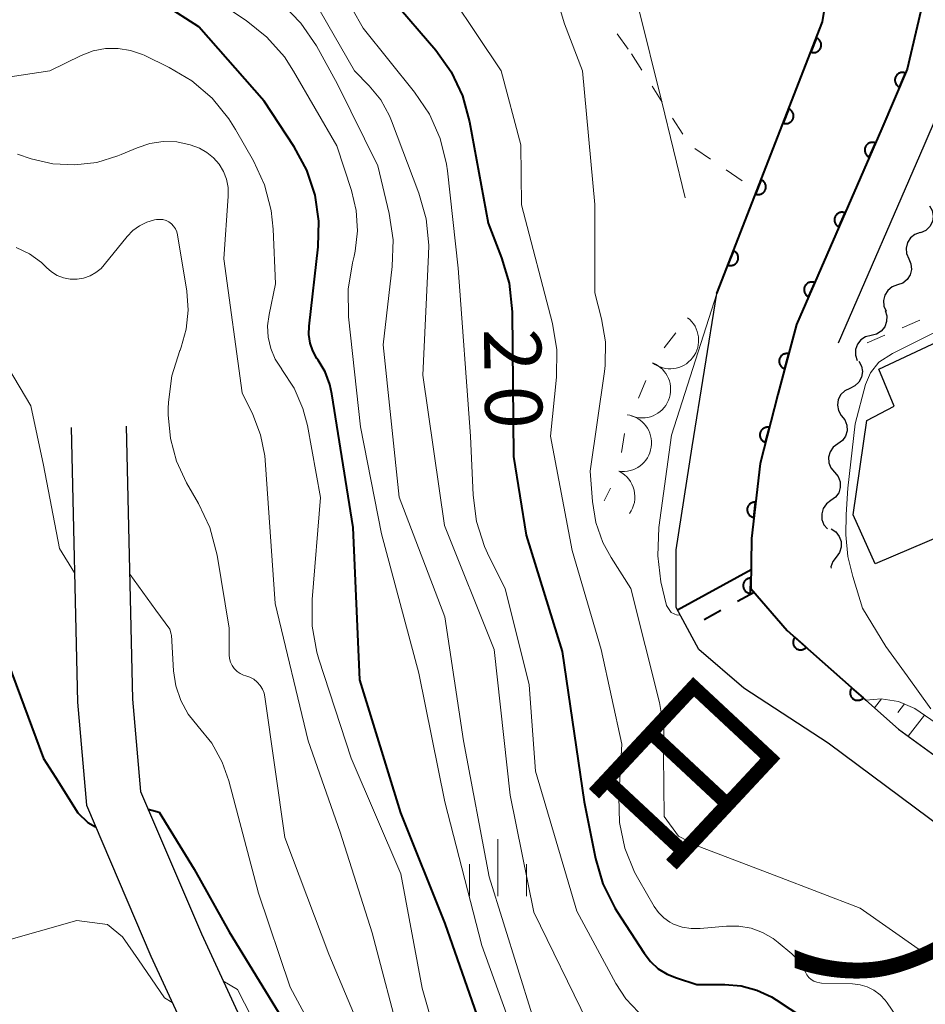
# Model space of a CAD drawing. Units: metres. Extents: x -76000 to -74000, y 30000 to 31503.
# Drawn here: x -75035 to -74975, y 31240 to 31304 of the extents above; entities that cross this region are included whole.
import ezdxf

# ---------------------------------------------------------------- set-up
doc = ezdxf.new("R2010")
doc.units = ezdxf.units.M
for name, color, linetype, lineweight in [('210100_道路縁(街区線)', 7, 'Continuous', 30), ('300100_普通建物', 7, 'Continuous', 30), ('510100_河川', 7, 'Continuous', 30), ('510200_細流', 7, 'Continuous', 30), ('522711_せき(上)', 7, 'Continuous', 40), ('522712_せき(下)', 7, 'Continuous', 40), ('610111_人工斜面(上)', 7, 'Continuous', 30), ('610199_人工斜面(ヒゲ)', 7, 'Continuous', 30), ('611100_コンクリート被覆(直落)', 7, 'Continuous', 30), ('630100_植生界', 7, 'Continuous', 30), ('633400_荒地', 7, 'Continuous', 13), ('710100_等高線(計曲線)', 7, 'Continuous', 40), ('710200_等高線(主曲線)', 7, 'Continuous', 13), ('710300_等高線(補助曲線)', 7, 'Continuous', 13), ('721200_露岩', 7, 'Continuous', 13), ('815100_(注記)山・島', 7, 'Continuous', 53)]:
    doc.layers.add(name, color=color, linetype=linetype, lineweight=lineweight)
doc.styles.add('Style-Kanji', font='MS Gothic.ttf')
doc.styles.add('Style-WORKING', font='MS Gothic.ttf')

msp = doc.modelspace()

# ---------------------------------------------------------------- linework, layer by layer
at = {"layer": '210100_道路縁(街区線)', "linetype": 'Continuous', "lineweight": 30, "flags": 128}
for points in [[(-74983.76, 31284.34), (-74978.17, 31297.21), (-74976.5, 31301.1), (-74975.61, 31304.93), (-74975.41, 31313.57), (-74975.78, 31318.66), (-74978.16, 31326.81), (-74984.91, 31340.82)], [(-74981.01, 31283.14), (-74975.39, 31296.08), (-74973.64, 31300.16), (-74972.69, 31304.25)], [(-75031.38, 31277.57), (-75030.95, 31259.54), (-75030.38, 31252.78), (-75026.14, 31242.85), (-75018.61, 31226.58), (-75008.34, 31205.19), (-75002.53, 31195.28), (-74997.63, 31190.4), (-74991.99, 31186.29), (-74990.88, 31185.57), (-74990.08, 31184.65)], [(-75027.76, 31277.65), (-75027.34, 31259.74), (-75026.82, 31253.67), (-75022.83, 31244.33), (-75015.33, 31228.12), (-75005.14, 31206.89), (-74999.64, 31197.51), (-74995.27, 31193.16), (-74990.27, 31189.51), (-74985.94, 31188.11), (-74984.46, 31187.75), (-74981.88, 31188.77)]]:
    msp.add_lwpolyline(points, dxfattribs=at)
at = {"layer": '300100_普通建物', "linetype": 'Continuous', "lineweight": 30, "flags": 128}
msp.add_lwpolyline([(-74958.1, 31277.36), (-74978.59, 31268.62), (-74980.04, 31271.83), (-74979.15, 31278.03), (-74977.36, 31278.98), (-74978.37, 31281.4), (-74963.28, 31288.48), (-74960.75, 31283.03)], close=True, dxfattribs=at)
at = {"layer": '510100_河川', "linetype": 'Continuous', "lineweight": 30, "flags": 128}
for points in [[(-74983.76, 31284.34), (-74978.17, 31297.21), (-74976.5, 31301.1), (-74975.61, 31304.93), (-74975.41, 31313.57), (-74975.78, 31318.66), (-74978.16, 31326.81), (-74984.91, 31340.82)], [(-74988.99, 31286.38), (-74982.05, 31304.21), (-74980.97, 31310.88), (-74981.77, 31317.67), (-74984.95, 31325.83), (-74990.82, 31337.86)], [(-74935.55, 31219.14), (-74941.09, 31220.92), (-74946.12, 31223.09), (-74950.83, 31226.28), (-74955.22, 31230.76), (-74958.63, 31235.4), (-74961.98, 31239.37), (-74966.87, 31244.37), (-74970.16, 31247.73), (-74974.07, 31251.18), (-74981.68, 31256.85), (-74987.22, 31260.46), (-74990.17, 31263), (-74991.66, 31265.75), (-74991.67, 31269.54), (-74990.61, 31276.3), (-74988.99, 31286.38)], [(-74983.76, 31284.34), (-74984.99, 31279.75), (-74986.15, 31275.21), (-74986.72, 31270.29), (-74986.77, 31267.01), (-74984.37, 31264.25), (-74979.21, 31259.68)], [(-74979.21, 31259.68), (-74977.06, 31257.76), (-74971.53, 31253.74), (-74967.11, 31250.38), (-74964.17, 31247.23), (-74960.18, 31242.92), (-74957.11, 31240.01)]]:
    msp.add_lwpolyline(points, dxfattribs=at)
at = {"layer": '510200_細流', "linetype": 'Continuous', "lineweight": 30, "flags": 128}
for points in [[(-74975.024, 31292.138), (-74974.849, 31291.816), (-74974.788, 31291.454), (-74974.846, 31291.09), (-74975.018, 31290.766), (-74975.283, 31290.513), (-74975.617, 31290.36)], [(-74975.654, 31290.374), (-74975.999, 31290.249), (-74976.285, 31290.02), (-74976.484, 31289.711), (-74976.572, 31289.354), (-74976.542, 31288.988), (-74976.396, 31288.652)], [(-74976.396, 31288.652), (-74976.249, 31288.315), (-74976.219, 31287.95), (-74976.308, 31287.593), (-74976.506, 31287.284), (-74976.792, 31287.054), (-74977.138, 31286.93)], [(-74977.138, 31286.93), (-74977.483, 31286.805), (-74977.769, 31286.576), (-74977.968, 31286.267), (-74978.056, 31285.91), (-74978.027, 31285.545), (-74977.88, 31285.208)], [(-74977.954, 31285.245), (-74977.843, 31284.895), (-74977.85, 31284.528), (-74977.975, 31284.182), (-74978.204, 31283.895), (-74978.512, 31283.696), (-74978.869, 31283.608)], [(-74978.869, 31283.608), (-74979.225, 31283.519), (-74979.533, 31283.32), (-74979.762, 31283.034), (-74979.887, 31282.688), (-74979.895, 31282.321), (-74979.783, 31281.971)], [(-74979.682, 31281.927), (-74979.504, 31281.606), (-74979.44, 31281.245), (-74979.494, 31280.881), (-74979.662, 31280.555), (-74979.926, 31280.299), (-74980.258, 31280.142)], [(-74980.258, 31280.142), (-74980.59, 31279.986), (-74980.853, 31279.73), (-74981.021, 31279.404), (-74981.076, 31279.04), (-74981.012, 31278.679), (-74980.834, 31278.358)], [(-74980.825, 31278.356), (-74980.589, 31278.075), (-74980.457, 31277.733), (-74980.441, 31277.365), (-74980.544, 31277.013), (-74980.754, 31276.712), (-74981.05, 31276.495)], [(-74981.05, 31276.495), (-74981.347, 31276.278), (-74981.556, 31275.977), (-74981.659, 31275.625), (-74981.643, 31275.257), (-74981.511, 31274.915), (-74981.275, 31274.633)], [(-74981.275, 31274.633), (-74981.039, 31274.352), (-74980.908, 31274.01), (-74980.892, 31273.642), (-74980.995, 31273.29), (-74981.204, 31272.989), (-74981.5, 31272.772)], [(-74981.5, 31272.772), (-74981.797, 31272.555), (-74982.006, 31272.254), (-74982.109, 31271.902), (-74982.093, 31271.534), (-74981.961, 31271.192), (-74981.725, 31270.91)], [(-74981.492, 31270.917), (-74981.184, 31270.716), (-74980.959, 31270.427), (-74980.837, 31270.08), (-74980.833, 31269.713), (-74980.946, 31269.364), (-74981.166, 31269.07)], [(-74981.166, 31269.07), (-74981.387, 31268.777), (-74981.5, 31268.428), (-74981.499, 31268.331)]]:
    msp.add_lwpolyline(points, dxfattribs=at)
at = {"layer": '522711_せき(上)', "linetype": 'Continuous', "lineweight": 40}
for p, q in [((-74986.54, 31266.75), (-74987.637, 31266.15)), ((-74988.733, 31265.55), (-74989.83, 31264.951))]:
    msp.add_line(p, q, dxfattribs=at)
at = {"layer": '522712_せき(下)', "linetype": 'Continuous', "lineweight": 40, "flags": 128}
msp.add_lwpolyline([(-74986.75, 31268.22), (-74991.57, 31265.58)], dxfattribs=at)
at = {"layer": '610111_人工斜面(上)', "linetype": 'Continuous', "lineweight": 13, "flags": 128}
msp.add_lwpolyline([(-74979.21, 31259.68), (-74978.21, 31259.75), (-74977.07, 31259.59), (-74975.99, 31259.12), (-74974.25, 31257.91), (-74970.17, 31254.45), (-74966.05, 31251.5), (-74962.35, 31247.37), (-74958.11, 31242.69), (-74957.66, 31241.9), (-74957.33, 31241.01), (-74957.11, 31240.01)], dxfattribs=at)
at = {"layer": '610199_人工斜面(ヒゲ)', "linetype": 'Continuous', "lineweight": 13, "flags": 128}
for points in [[(-74978.19, 31259.75), (-74978.64, 31259.17)], [(-74976.68, 31259.42), (-74977.12, 31258.86)], [(-74975.36, 31258.68), (-74976.43, 31257.3)]]:
    msp.add_lwpolyline(points, dxfattribs=at)
at = {"layer": '611100_コンクリート被覆(直落)', "linetype": 'Continuous', "lineweight": 40, "flags": 128}
for points in [[(-74984.91, 31340.82), (-74978.16, 31326.81), (-74975.78, 31318.66), (-74975.41, 31313.57), (-74975.51, 31309.03), (-74975.61, 31304.93), (-74976.5, 31301.1), (-74978.17, 31297.21), (-74983.76, 31284.34)], [(-74988.99, 31286.38), (-74982.05, 31304.21), (-74981.24, 31309.18), (-74980.97, 31310.88), (-74981.77, 31317.67), (-74984.95, 31325.83), (-74990.82, 31337.86)], [(-74983.76, 31284.34), (-74984.99, 31279.75), (-74986.15, 31275.21), (-74986.72, 31270.29), (-74986.77, 31267.01), (-74984.37, 31264.25), (-74979.21, 31259.68)]]:
    msp.add_lwpolyline(points, dxfattribs=at)
for points in [[(-74982.461, 31303.154), (-74982.824, 31302.222), (-74982.782, 31302.208), (-74982.74, 31302.198), (-74982.697, 31302.191), (-74982.653, 31302.188), (-74982.61, 31302.19), (-74982.566, 31302.194), (-74982.524, 31302.202), (-74982.482, 31302.215), (-74982.441, 31302.23), (-74982.402, 31302.25), (-74982.364, 31302.272), (-74982.33, 31302.298), (-74982.297, 31302.327), (-74982.266, 31302.358), (-74982.239, 31302.393), (-74982.215, 31302.429), (-74982.194, 31302.467), (-74982.176, 31302.507), (-74982.162, 31302.549), (-74982.152, 31302.591), (-74982.145, 31302.633), (-74982.142, 31302.677), (-74982.144, 31302.721), (-74982.148, 31302.764), (-74982.156, 31302.807), (-74982.169, 31302.848), (-74982.184, 31302.89), (-74982.204, 31302.929), (-74982.226, 31302.966), (-74982.252, 31303.001), (-74982.281, 31303.034), (-74982.313, 31303.064), (-74982.347, 31303.092), (-74982.383, 31303.115), (-74982.421, 31303.136)], [(-74977.005, 31299.923), (-74976.611, 31300.842), (-74976.652, 31300.858), (-74976.694, 31300.869), (-74976.736, 31300.878), (-74976.78, 31300.882), (-74976.823, 31300.882), (-74976.867, 31300.879), (-74976.91, 31300.873), (-74976.952, 31300.861), (-74976.994, 31300.848), (-74977.033, 31300.829), (-74977.071, 31300.808), (-74977.107, 31300.783), (-74977.141, 31300.755), (-74977.172, 31300.725), (-74977.201, 31300.692), (-74977.226, 31300.657), (-74977.248, 31300.62), (-74977.267, 31300.58), (-74977.283, 31300.539), (-74977.294, 31300.497), (-74977.303, 31300.455), (-74977.307, 31300.411), (-74977.307, 31300.368), (-74977.304, 31300.324), (-74977.298, 31300.281), (-74977.286, 31300.239), (-74977.273, 31300.197), (-74977.254, 31300.157), (-74977.233, 31300.119), (-74977.208, 31300.084), (-74977.18, 31300.05), (-74977.15, 31300.018), (-74977.117, 31299.99), (-74977.082, 31299.965), (-74977.045, 31299.943)], [(-74984.275, 31298.495), (-74984.637, 31297.563), (-74984.596, 31297.549), (-74984.553, 31297.539), (-74984.511, 31297.532), (-74984.467, 31297.529), (-74984.424, 31297.53), (-74984.38, 31297.535), (-74984.337, 31297.543), (-74984.296, 31297.555), (-74984.254, 31297.57), (-74984.215, 31297.591), (-74984.178, 31297.613), (-74984.143, 31297.639), (-74984.11, 31297.668), (-74984.08, 31297.699), (-74984.053, 31297.733), (-74984.029, 31297.769), (-74984.008, 31297.807), (-74983.99, 31297.847), (-74983.976, 31297.889), (-74983.966, 31297.931), (-74983.959, 31297.974), (-74983.956, 31298.018), (-74983.957, 31298.061), (-74983.962, 31298.105), (-74983.97, 31298.147), (-74983.983, 31298.189), (-74983.998, 31298.23), (-74984.018, 31298.269), (-74984.04, 31298.307), (-74984.066, 31298.342), (-74984.095, 31298.374), (-74984.126, 31298.405), (-74984.161, 31298.432), (-74984.196, 31298.456), (-74984.234, 31298.477)], [(-74978.986, 31295.332), (-74978.587, 31296.249), (-74978.628, 31296.265), (-74978.67, 31296.277), (-74978.712, 31296.285), (-74978.756, 31296.29), (-74978.799, 31296.29), (-74978.843, 31296.288), (-74978.886, 31296.281), (-74978.928, 31296.27), (-74978.97, 31296.257), (-74979.01, 31296.238), (-74979.048, 31296.217), (-74979.084, 31296.193), (-74979.118, 31296.165), (-74979.149, 31296.135), (-74979.178, 31296.102), (-74979.203, 31296.067), (-74979.226, 31296.03), (-74979.245, 31295.99), (-74979.261, 31295.949), (-74979.272, 31295.907), (-74979.281, 31295.865), (-74979.286, 31295.821), (-74979.286, 31295.778), (-74979.283, 31295.734), (-74979.277, 31295.691), (-74979.266, 31295.649), (-74979.252, 31295.607), (-74979.233, 31295.567), (-74979.213, 31295.529), (-74979.188, 31295.493), (-74979.16, 31295.459), (-74979.13, 31295.428), (-74979.097, 31295.399), (-74979.062, 31295.374), (-74979.025, 31295.352)], [(-74986.088, 31293.835), (-74986.451, 31292.903), (-74986.409, 31292.889), (-74986.367, 31292.879), (-74986.325, 31292.872), (-74986.281, 31292.869), (-74986.237, 31292.871), (-74986.194, 31292.875), (-74986.151, 31292.883), (-74986.109, 31292.896), (-74986.068, 31292.911), (-74986.029, 31292.931), (-74985.992, 31292.953), (-74985.957, 31292.979), (-74985.924, 31293.008), (-74985.894, 31293.039), (-74985.866, 31293.074), (-74985.843, 31293.11), (-74985.821, 31293.148), (-74985.804, 31293.188), (-74985.79, 31293.23), (-74985.78, 31293.272), (-74985.773, 31293.314), (-74985.77, 31293.358), (-74985.771, 31293.402), (-74985.775, 31293.445), (-74985.783, 31293.488), (-74985.796, 31293.529), (-74985.811, 31293.571), (-74985.832, 31293.61), (-74985.853, 31293.647), (-74985.88, 31293.682), (-74985.909, 31293.715), (-74985.94, 31293.745), (-74985.974, 31293.773), (-74986.01, 31293.796), (-74986.048, 31293.817)], [(-74980.978, 31290.746), (-74980.579, 31291.663), (-74980.62, 31291.679), (-74980.662, 31291.691), (-74980.704, 31291.699), (-74980.748, 31291.704), (-74980.791, 31291.704), (-74980.835, 31291.702), (-74980.878, 31291.695), (-74980.92, 31291.684), (-74980.962, 31291.671), (-74981.002, 31291.652), (-74981.04, 31291.631), (-74981.076, 31291.607), (-74981.11, 31291.579), (-74981.141, 31291.549), (-74981.17, 31291.516), (-74981.195, 31291.481), (-74981.218, 31291.444), (-74981.237, 31291.404), (-74981.253, 31291.363), (-74981.264, 31291.321), (-74981.273, 31291.279), (-74981.278, 31291.235), (-74981.278, 31291.192), (-74981.275, 31291.148), (-74981.269, 31291.105), (-74981.257, 31291.063), (-74981.244, 31291.021), (-74981.225, 31290.981), (-74981.205, 31290.943), (-74981.18, 31290.907), (-74981.152, 31290.873), (-74981.122, 31290.842), (-74981.089, 31290.813), (-74981.054, 31290.788), (-74981.017, 31290.766)], [(-74987.902, 31289.176), (-74988.265, 31288.244), (-74988.223, 31288.23), (-74988.181, 31288.22), (-74988.138, 31288.213), (-74988.094, 31288.21), (-74988.051, 31288.211), (-74988.007, 31288.216), (-74987.964, 31288.224), (-74987.923, 31288.236), (-74987.882, 31288.251), (-74987.843, 31288.272), (-74987.805, 31288.294), (-74987.77, 31288.32), (-74987.738, 31288.349), (-74987.707, 31288.38), (-74987.68, 31288.414), (-74987.656, 31288.45), (-74987.635, 31288.488), (-74987.617, 31288.528), (-74987.603, 31288.57), (-74987.593, 31288.612), (-74987.586, 31288.655), (-74987.583, 31288.699), (-74987.585, 31288.742), (-74987.589, 31288.786), (-74987.597, 31288.828), (-74987.61, 31288.87), (-74987.625, 31288.911), (-74987.645, 31288.95), (-74987.667, 31288.988), (-74987.693, 31289.023), (-74987.722, 31289.055), (-74987.753, 31289.086), (-74987.788, 31289.113), (-74987.824, 31289.137), (-74987.862, 31289.158)], [(-74982.969, 31286.16), (-74982.571, 31287.077), (-74982.612, 31287.093), (-74982.654, 31287.105), (-74982.696, 31287.113), (-74982.74, 31287.118), (-74982.783, 31287.118), (-74982.827, 31287.115), (-74982.87, 31287.109), (-74982.912, 31287.098), (-74982.954, 31287.084), (-74982.994, 31287.066), (-74983.032, 31287.045), (-74983.068, 31287.021), (-74983.102, 31286.993), (-74983.133, 31286.963), (-74983.162, 31286.929), (-74983.187, 31286.895), (-74983.209, 31286.857), (-74983.229, 31286.818), (-74983.245, 31286.777), (-74983.256, 31286.735), (-74983.265, 31286.693), (-74983.269, 31286.649), (-74983.27, 31286.606), (-74983.267, 31286.562), (-74983.261, 31286.519), (-74983.249, 31286.477), (-74983.236, 31286.435), (-74983.217, 31286.395), (-74983.197, 31286.357), (-74983.172, 31286.321), (-74983.144, 31286.287), (-74983.114, 31286.256), (-74983.081, 31286.227), (-74983.046, 31286.202), (-74983.009, 31286.179)], [(-74984.537, 31281.442), (-74984.278, 31282.408), (-74984.321, 31282.418), (-74984.364, 31282.423), (-74984.407, 31282.425), (-74984.451, 31282.423), (-74984.494, 31282.417), (-74984.537, 31282.408), (-74984.578, 31282.396), (-74984.618, 31282.378), (-74984.657, 31282.359), (-74984.694, 31282.334), (-74984.729, 31282.309), (-74984.761, 31282.279), (-74984.79, 31282.246), (-74984.817, 31282.212), (-74984.84, 31282.175), (-74984.86, 31282.137), (-74984.877, 31282.097), (-74984.89, 31282.055), (-74984.9, 31282.012), (-74984.905, 31281.969), (-74984.907, 31281.926), (-74984.905, 31281.882), (-74984.899, 31281.839), (-74984.89, 31281.796), (-74984.877, 31281.754), (-74984.86, 31281.714), (-74984.841, 31281.675), (-74984.816, 31281.638), (-74984.79, 31281.603), (-74984.761, 31281.572), (-74984.728, 31281.542), (-74984.694, 31281.515), (-74984.657, 31281.492), (-74984.618, 31281.472), (-74984.579, 31281.456)], [(-74985.794, 31276.603), (-74985.547, 31277.572), (-74985.59, 31277.581), (-74985.633, 31277.586), (-74985.676, 31277.587), (-74985.72, 31277.585), (-74985.763, 31277.579), (-74985.805, 31277.569), (-74985.847, 31277.556), (-74985.886, 31277.538), (-74985.926, 31277.518), (-74985.962, 31277.493), (-74985.996, 31277.467), (-74986.028, 31277.437), (-74986.057, 31277.404), (-74986.083, 31277.37), (-74986.106, 31277.332), (-74986.125, 31277.294), (-74986.142, 31277.253), (-74986.155, 31277.211), (-74986.164, 31277.168), (-74986.169, 31277.125), (-74986.17, 31277.082), (-74986.168, 31277.038), (-74986.161, 31276.995), (-74986.152, 31276.952), (-74986.139, 31276.911), (-74986.121, 31276.871), (-74986.101, 31276.832), (-74986.076, 31276.796), (-74986.05, 31276.761), (-74986.02, 31276.73), (-74985.987, 31276.701), (-74985.952, 31276.674), (-74985.915, 31276.651), (-74985.876, 31276.632), (-74985.836, 31276.616)], [(-74986.56, 31271.671), (-74986.445, 31272.665), (-74986.489, 31272.668), (-74986.532, 31272.667), (-74986.575, 31272.663), (-74986.618, 31272.655), (-74986.66, 31272.642), (-74986.701, 31272.627), (-74986.74, 31272.608), (-74986.777, 31272.586), (-74986.813, 31272.561), (-74986.846, 31272.531), (-74986.877, 31272.5), (-74986.904, 31272.466), (-74986.928, 31272.43), (-74986.95, 31272.392), (-74986.967, 31272.352), (-74986.981, 31272.311), (-74986.992, 31272.269), (-74986.999, 31272.226), (-74987.002, 31272.182), (-74987.001, 31272.138), (-74986.997, 31272.096), (-74986.989, 31272.052), (-74986.977, 31272.011), (-74986.961, 31271.97), (-74986.943, 31271.93), (-74986.92, 31271.893), (-74986.895, 31271.857), (-74986.865, 31271.825), (-74986.835, 31271.794), (-74986.801, 31271.767), (-74986.764, 31271.742), (-74986.726, 31271.721), (-74986.686, 31271.703), (-74986.645, 31271.689), (-74986.603, 31271.679)], [(-74986.775, 31266.681), (-74986.76, 31267.681), (-74986.804, 31267.68), (-74986.847, 31267.674), (-74986.889, 31267.666), (-74986.931, 31267.654), (-74986.971, 31267.637), (-74987.011, 31267.618), (-74987.048, 31267.595), (-74987.083, 31267.569), (-74987.116, 31267.54), (-74987.145, 31267.508), (-74987.173, 31267.474), (-74987.197, 31267.438), (-74987.217, 31267.399), (-74987.235, 31267.359), (-74987.248, 31267.317), (-74987.258, 31267.276), (-74987.265, 31267.233), (-74987.267, 31267.189), (-74987.266, 31267.145), (-74987.261, 31267.102), (-74987.252, 31267.059), (-74987.24, 31267.017), (-74987.224, 31266.977), (-74987.204, 31266.938), (-74987.182, 31266.9), (-74987.155, 31266.866), (-74987.127, 31266.833), (-74987.094, 31266.803), (-74987.061, 31266.775), (-74987.024, 31266.752), (-74986.985, 31266.731), (-74986.946, 31266.714), (-74986.904, 31266.7), (-74986.862, 31266.69), (-74986.819, 31266.684)], [(-74983.119, 31263.142), (-74983.867, 31263.805), (-74983.895, 31263.771), (-74983.919, 31263.734), (-74983.94, 31263.697), (-74983.958, 31263.657), (-74983.972, 31263.616), (-74983.983, 31263.573), (-74983.99, 31263.53), (-74983.993, 31263.487), (-74983.993, 31263.443), (-74983.987, 31263.399), (-74983.98, 31263.357), (-74983.967, 31263.315), (-74983.951, 31263.274), (-74983.933, 31263.235), (-74983.91, 31263.197), (-74983.884, 31263.163), (-74983.856, 31263.13), (-74983.825, 31263.099), (-74983.79, 31263.071), (-74983.754, 31263.047), (-74983.717, 31263.026), (-74983.677, 31263.008), (-74983.635, 31262.994), (-74983.593, 31262.983), (-74983.55, 31262.976), (-74983.507, 31262.974), (-74983.463, 31262.974), (-74983.419, 31262.979), (-74983.376, 31262.987), (-74983.335, 31262.999), (-74983.294, 31263.015), (-74983.255, 31263.034), (-74983.217, 31263.057), (-74983.182, 31263.082), (-74983.149, 31263.11)], [(-74979.376, 31259.827), (-74980.124, 31260.49), (-74980.152, 31260.456), (-74980.176, 31260.419), (-74980.197, 31260.382), (-74980.215, 31260.342), (-74980.229, 31260.301), (-74980.24, 31260.258), (-74980.247, 31260.215), (-74980.25, 31260.172), (-74980.25, 31260.128), (-74980.244, 31260.084), (-74980.237, 31260.042), (-74980.224, 31260), (-74980.208, 31259.959), (-74980.19, 31259.92), (-74980.167, 31259.882), (-74980.141, 31259.848), (-74980.113, 31259.815), (-74980.082, 31259.784), (-74980.047, 31259.756), (-74980.011, 31259.732), (-74979.974, 31259.711), (-74979.934, 31259.693), (-74979.892, 31259.679), (-74979.85, 31259.668), (-74979.807, 31259.661), (-74979.764, 31259.659), (-74979.72, 31259.659), (-74979.676, 31259.664), (-74979.633, 31259.672), (-74979.592, 31259.684), (-74979.551, 31259.7), (-74979.512, 31259.719), (-74979.474, 31259.742), (-74979.439, 31259.767), (-74979.406, 31259.795)]]:
    msp.add_lwpolyline(points, close=True, dxfattribs=at)
at = {"layer": '630100_植生界', "linetype": 'Continuous', "lineweight": 13}
for p, q in [((-74995.534, 31303.43), (-74994.81, 31302.41)), ((-74994.59, 31302.1), (-74993.917, 31301.046)), ((-74993.245, 31299.993), (-74992.572, 31298.939)), ((-74991.9, 31297.885), (-74991.227, 31296.832)), ((-74990.444, 31295.886), (-74989.41, 31295.184)), ((-74988.376, 31294.481), (-74987.341, 31293.779)), ((-74975.675, 31284.62), (-74976.823, 31284.125)), ((-74977.971, 31283.63), (-74979.118, 31283.135))]:
    msp.add_line(p, q, dxfattribs=at)
at = {"layer": '633400_荒地', "linetype": 'Continuous', "lineweight": 13}
for p, q in [((-75003.36, 31246.795), (-75003.36, 31250.545)), ((-75005.234, 31246.795), (-75005.234, 31248.895)), ((-75001.484, 31246.795), (-75001.484, 31248.895))]:
    msp.add_line(p, q, dxfattribs=at)
at = {"layer": '710100_等高線(計曲線)', "linetype": 'Continuous', "lineweight": 40, "flags": 128}
for points, elevation in [([(-75003.77, 31236.23), (-75006.82, 31245), (-75009.73, 31252.27), (-75012.42, 31261), (-75012.87, 31271), (-75014.26, 31279.78), (-75014.39, 31280.39), (-75014.71, 31281.23), (-75015.17, 31282), (-75015.25, 31282.11), (-75015.51, 31282.6), (-75015.69, 31283.12), (-75015.77, 31283.67), (-75015.76, 31284.23), (-75015.17, 31289.43), (-75015.12, 31291.12), (-75015.37, 31292.83), (-75015.91, 31294.48), (-75016.73, 31296), (-75018.7, 31299), (-75023, 31303.88), (-75029.76, 31308.24)], 30), ([(-75010.3, 31305.7), (-75007.44, 31302.34), (-75006.44, 31300.92), (-75005.69, 31299.34), (-75005.23, 31297.65), (-75004.01, 31291), (-75003.12, 31288.71), (-75002.62, 31287.04), (-75002.43, 31285.17), (-75002.33, 31275.67), (-75001.5, 31270.5), (-74999.14, 31262.86), (-74997.71, 31253), (-74996.96, 31249.27), (-74996.47, 31247.6), (-74995.69, 31246.04), (-74995.56, 31245.82), (-74993.77, 31243.05), (-74993.35, 31242.5), (-74992.84, 31242.04), (-74992.26, 31241.68), (-74991.65, 31241.43), (-74990.3, 31241), (-74988.47, 31241), (-74987.4, 31240.91), (-74986.37, 31240.63), (-74985.4, 31240.18), (-74985.1, 31239.99), (-74980.55, 31237)], 20), ([(-75038.1, 31269), (-75033.19, 31255.85), (-75032.41, 31254.61), (-75030.93, 31252.27), (-75030.29, 31251.63), (-75029.77, 31251.35)], 40), ([(-75026.33, 31252.51), (-75025.59, 31252.32), (-75023.3, 31248.57), (-75021, 31244.45), (-75016.65, 31237.35), (-75013, 31230.04), (-75009.08, 31222.92), (-75004.88, 31217), (-75002.32, 31212.82), (-75001.55, 31211.26), (-75001.05, 31209.59), (-75000.9, 31208.6), (-75000.54, 31205), (-74998.14, 31199.24), (-74997.33, 31197.7), (-74996.26, 31196.32), (-74995.12, 31195.25), (-74992.39, 31192.95), (-74990.49, 31191.17), (-74989.81, 31189.36)], 40)]:
    msp.add_lwpolyline(points, dxfattribs=dict(at, elevation=elevation))
at = {"layer": '710200_等高線(主曲線)', "linetype": 'Continuous', "lineweight": 13, "flags": 128}
for points, elevation in [([(-75035.28, 31318.33), (-75033.58, 31317.91), (-75033.25, 31317.79), (-75031.27, 31317.04), (-75029.71, 31316.27), (-75028.26, 31315.22), (-75023.44, 31311), (-75019.15, 31308.82), (-75017.68, 31307.9), (-75016.38, 31306.73), (-75015.31, 31305.36), (-75015.04, 31304.92), (-75012.77, 31301), (-75011.81, 31300), (-75011.06, 31299.08), (-75010.49, 31298.04), (-75010.35, 31297.7), (-75008.55, 31292.95), (-75008.07, 31291.27)], 24), ([(-75035.73, 31316.54), (-75034.08, 31315.98), (-75033.45, 31315.69), (-75028.28, 31313), (-75021.86, 31308.14), (-75018.93, 31306.39), (-75017.51, 31305.37), (-75016.29, 31304.12), (-75015.28, 31302.63), (-75013.89, 31300.11), (-75011.25, 31294.75), (-75010.51, 31291.63), (-75010.25, 31289.9), (-75010.3, 31288.15), (-75010.9, 31283), (-75009.84, 31273), (-75006.85, 31265.15), (-75005.63, 31257), (-75003.93, 31248.07), (-75001.12, 31239)], 26), ([(-75001.94, 31236.72), (-75004.43, 31243.57), (-75006.85, 31253), (-75008.56, 31261.44), (-75011, 31270.6), (-75012.38, 31277.62), (-75013.17, 31284.84), (-75013.2, 31286.66), (-75012.92, 31288.38), (-75012.81, 31288.82), (-75012.74, 31289.15), (-75012.58, 31290.49), (-75012.66, 31291.83), (-75012.97, 31293.14), (-75013.94, 31296.06), (-75016.78, 31300.98), (-75017.38, 31301.9), (-75018.53, 31303.21), (-75019.89, 31304.3), (-75024.58, 31307.42), (-75028.72, 31310.67), (-75029.04, 31310.91), (-75030.53, 31311.8), (-75032.16, 31312.42)], 28), ([(-75000.5, 31309.09), (-74999, 31304.07), (-74997.81, 31301), (-74997, 31292.22), (-74997, 31286.42), (-74996.56, 31284.71), (-74996.3, 31283.19), (-74996.32, 31281.64), (-74996.37, 31281.25), (-74997.3, 31274.7), (-74997.15, 31272.71), (-74996.93, 31271.34), (-74996.47, 31270.03), (-74995.93, 31269.03), (-74994.63, 31267), (-74992.75, 31259.52), (-74992.48, 31257.8), (-74992.5, 31256.05), (-74992.44, 31252.04), (-74991.52, 31250.74), (-74990.28, 31250.1), (-74985.06, 31248.12), (-74979.59, 31246.01), (-74975.78, 31243.35), (-74970.1, 31239.7)], 16), ([(-75007.9, 31308.1), (-75003.16, 31301), (-75001.87, 31296.13), (-75001.81, 31292.19), (-74999.79, 31284.4), (-74999.5, 31282.68), (-74999.52, 31280.87), (-74999.92, 31277), (-74998.5, 31269.5), (-74996.58, 31263), (-74995.23, 31256.77), (-74995.43, 31253.33), (-74995.38, 31251.63), (-74995.03, 31249.96), (-74994.4, 31248.38), (-74994.12, 31247.88), (-74993.11, 31246.13), (-74992.83, 31245.72), (-74992.47, 31245.37), (-74992.07, 31245.09), (-74991.83, 31244.97), (-74991.26, 31244.77), (-74990.67, 31244.67), (-74990.09, 31244.67), (-74988.35, 31244.83), (-74987.54, 31244.83), (-74986.75, 31244.69), (-74985.99, 31244.42), (-74985.29, 31244.02), (-74984.96, 31243.76), (-74984.07, 31243.01)], 18), ([(-75014.38, 31307.62), (-75012.21, 31303.79), (-75008.83, 31299.59), (-75007.86, 31298.15), (-75007.16, 31296.55), (-75006.74, 31294.86), (-75006.68, 31294.42), (-75005.97, 31288.03), (-75005.16, 31277), (-75004.99, 31273.14), (-75004.77, 31271.41), (-75004.24, 31269.75), (-75003.94, 31269.09), (-75002.89, 31267), (-75001.32, 31260.68), (-75000.89, 31255), (-74998.18, 31245.82), (-74995.62, 31241.06), (-74994.96, 31240.05), (-74994.13, 31239.18)], 22), ([(-75007.86, 31239.08), (-75008.33, 31240.76), (-75009.74, 31248.26), (-75013, 31255.86), (-75015.11, 31262.36), (-75015.25, 31262.82), (-75015.55, 31264.53), (-75015.56, 31266.28), (-75015, 31272.97), (-75015.87, 31277.71), (-75016.16, 31278.83), (-75016.74, 31280.16), (-75017.54, 31281.38), (-75017.55, 31281.4), (-75017.99, 31282.07), (-75018.28, 31282.76), (-75018.45, 31283.5), (-75018.48, 31284.25), (-75018.39, 31285), (-75017.96, 31287), (-75018.12, 31290.59), (-75018.25, 31291.82), (-75018.69, 31293.51), (-75019.41, 31295.09), (-75020.59, 31297.15), (-75021.02, 31297.85), (-75022.13, 31299.2), (-75023.45, 31300.33), (-75024.95, 31301.22), (-75026.58, 31302.01), (-75026.7, 31302.06), (-75027.48, 31302.33), (-75028.3, 31302.46), (-75029.12, 31302.45), (-75029.94, 31302.3), (-75030.71, 31302), (-75032.77, 31301), (-75037, 31300.36)], 32), ([(-75034.91, 31295.52), (-75034, 31295.22), (-75032.59, 31294.89), (-75031.14, 31294.81), (-75029.7, 31294.98), (-75028.31, 31295.4), (-75028.1, 31295.49), (-75027.05, 31295.94), (-75026.21, 31296.22), (-75025.33, 31296.35), (-75024.44, 31296.32), (-75023.57, 31296.14), (-75022.96, 31295.91), (-75022.47, 31295.64), (-75022.04, 31295.29), (-75021.67, 31294.87), (-75021.38, 31294.39), (-75021.19, 31293.87), (-75021.08, 31293.33), (-75021.07, 31292.77), (-75021.36, 31288.64), (-75020.15, 31279.85), (-75019.45, 31278.43), (-75018.94, 31277.1)], 34), ([(-75024.77, 31280.96), (-75024.25, 31282.62), (-75024.23, 31282.66), (-75024.16, 31282.84), (-75023.83, 31284.04), (-75023.7, 31285.28), (-75023.79, 31286.52), (-75024.39, 31290.23), (-75024.44, 31290.43), (-75024.53, 31290.62), (-75024.65, 31290.79), (-75024.79, 31290.95), (-75024.96, 31291.07), (-75025.15, 31291.16), (-75025.35, 31291.22), (-75025.56, 31291.24), (-75025.77, 31291.23), (-75025.9, 31291.21), (-75026.41, 31291.06), (-75026.9, 31290.82), (-75027.33, 31290.5), (-75027.7, 31290.11), (-75029.2, 31288.26), (-75029.41, 31288.02), (-75029.75, 31287.74), (-75030.14, 31287.53), (-75030.56, 31287.38), (-75030.99, 31287.31), (-75031.44, 31287.32), (-75031.87, 31287.4), (-75032.29, 31287.56), (-75032.66, 31287.79), (-75033, 31288.08), (-75033.33, 31288.4), (-75034.11, 31288.97), (-75034.98, 31289.39)], 36), ([(-75008.07, 31291.27), (-75007.9, 31289.54), (-75007.91, 31288.92), (-75008.29, 31281), (-75006.86, 31271.14), (-75003.61, 31263), (-75002.57, 31253.43), (-75001, 31245.74), (-74997.48, 31238.52)], 24), ([(-74932.15, 31240.91), (-74933.31, 31241.6), (-74934.06, 31242.1), (-74935.21, 31243.71), (-74948.03, 31270.74), (-74954.73, 31285.89), (-74957.3, 31291.5), (-74957.81, 31291.63), (-74963.45, 31289.02), (-74972.52, 31284.9), (-74977.46, 31282.43), (-74978.37, 31281.86), (-74978.91, 31281.17), (-74979.23, 31280.4), (-74979.91, 31277.82), (-74980.39, 31273.6), (-74980.51, 31271.86), (-74980.53, 31270.53), (-74980.39, 31269.11), (-74980.07, 31267.78), (-74979.43, 31265.71), (-74977.89, 31263.19), (-74976.5, 31261.26), (-74974.94, 31259.1)], 16), ([(-74991.4, 31265.27), (-74991.59, 31265.24), (-74992, 31265.42), (-74992.29, 31265.88), (-74992.67, 31267.43), (-74992.87, 31269.15), (-74992.81, 31271.01), (-74991.98, 31277.06), (-74988.99, 31286.38)], 14), ([(-75031.15, 31268.03), (-75032.15, 31269.62), (-75033.2, 31275.1), (-75034.03, 31279), (-75036.62, 31283.36)], 38), ([(-75010.48, 31233.52), (-75014.46, 31243), (-75017.35, 31250.65), (-75018.66, 31259.89), (-75018.71, 31260.12), (-75018.82, 31260.39), (-75018.97, 31260.64), (-75019.16, 31260.85), (-75019.38, 31261.04), (-75019.64, 31261.17), (-75019.91, 31261.27), (-75020.06, 31261.31), (-75020.29, 31261.42), (-75020.49, 31261.56), (-75020.67, 31261.74), (-75020.81, 31261.94), (-75020.91, 31262.17), (-75020.98, 31262.41), (-75021, 31262.65), (-75021, 31264.39), (-75021.79, 31269.2), (-75022.27, 31271), (-75023.01, 31272.58), (-75023.8, 31273.94), (-75024.46, 31275.36), (-75024.86, 31276.86), (-75025, 31278.4), (-75025, 31278.83), (-75024.99, 31279.23), (-75024.77, 31280.96)], 36), ([(-75018.94, 31277.1), (-75018.67, 31275.71), (-75018.64, 31275.42), (-75017.98, 31266.02), (-75015.81, 31257), (-75013.72, 31251), (-75011.61, 31244.39), (-75009.67, 31237), (-75005.7, 31230.3), (-75001, 31224.72), (-74998.46, 31220.21), (-74997.74, 31218.62), (-74997.3, 31216.94), (-74997.25, 31216.56), (-74996.95, 31215.18), (-74996.42, 31213.87), (-74995.88, 31212.98), (-74994.16, 31210.48), (-74992.45, 31208.68), (-74989.87, 31206.1), (-74988.59, 31205.2), (-74987.67, 31205.06)], 34), ([(-75012.87, 31233.13), (-75017, 31240.82), (-75019.08, 31247), (-75021.03, 31254.37), (-75021.46, 31255.59), (-75022.15, 31256.84), (-75023.05, 31257.95), (-75023.7, 31258.76), (-75024.18, 31259.65), (-75024.5, 31260.6), (-75024.66, 31261.6), (-75024.8, 31263.93), (-75024.81, 31263.99), (-75024.85, 31264.17), (-75024.91, 31264.33), (-75025.81, 31265.57), (-75027.53, 31267.95)], 38), ([(-75038.79, 31243), (-75031.01, 31245.2), (-75029, 31244.94), (-75028.01, 31244.13), (-75026.96, 31242.63), (-75025.24, 31240.12), (-75024.74, 31239.82)], 42), ([(-74984.07, 31243.01), (-74983.67, 31242.62), (-74983.36, 31242.16), (-74983.18, 31241.82), (-74983.09, 31241.63), (-74982.96, 31241.47), (-74982.81, 31241.33), (-74982.63, 31241.22), (-74982.44, 31241.15), (-74982.24, 31241.1), (-74982.12, 31241.09), (-74980.09, 31241.04), (-74979.59, 31240.98), (-74979.12, 31240.84), (-74978.68, 31240.62), (-74978.28, 31240.33), (-74977.94, 31239.97), (-74977.82, 31239.8), (-74977, 31238.61)], 18), ([(-75021.41, 31241.25), (-75020.45, 31240.68)], 42), ([(-75020.45, 31240.68), (-75015.95, 31231.88), (-75012.31, 31225), (-75007.75, 31218.25), (-75003.86, 31211), (-75002.41, 31204.79), (-75001.85, 31203.12), (-75000.88, 31200.25), (-75000.7, 31199.31)], 42)]:
    msp.add_lwpolyline(points, dxfattribs=dict(at, elevation=elevation))
at = {"layer": '710300_等高線(補助曲線)', "linetype": 'Continuous', "lineweight": 13, "elevation": 15, "flags": 128}
msp.add_lwpolyline([(-74991.07, 31292.65), (-74992.61, 31298.95), (-74994.16, 31305.22), (-74995.55, 31309.81)], dxfattribs=at)
at = {"layer": '721200_露岩', "linetype": 'Continuous', "lineweight": 13}
for p, q in [((-74991.677, 31283.796), (-74992.446, 31282.81)), ((-74993.663, 31280.653), (-74994.138, 31279.496)), ((-74995.065, 31277.178), (-74995.246, 31275.941)), ((-74995.965, 31273.581), (-74996.382, 31272.758))]:
    msp.add_line(p, q, dxfattribs=at)
for centre, start, end in [((-74992.061, 31283.303), 232.08047, 52.08047), ((-74993.9, 31280.075), 247.68179, 67.68179), ((-74995.156, 31276.559), 261.66433, 81.66433), ((-74996.248, 31273.023), 323.98938, 63.11307)]:
    msp.add_arc(centre, 1.875, start, end, dxfattribs=at)

# ---------------------------------------------------------------- texts
at = {"layer": '710100_等高線(計曲線)', "linetype": 'Continuous', "lineweight": 40, "style": 'Style-WORKING'}
for s, p in [('2', (-75004.29, 31284.04, -9.999)), ('0', (-75004.225, 31280.291, -9.999))]:
    msp.add_text(s, height=3.75, rotation=271, dxfattribs=at).set_placement(p)
at = {"layer": '815100_(注記)山・島', "linetype": 'Continuous', "lineweight": 53, "style": 'Style-Kanji'}
for s, p in [('日', (-74998.37, 31255.88)), ('ノ', (-74985.571, 31243.945))]:
    msp.add_text(s, height=8.75, rotation=317, dxfattribs=at).set_placement(p)

doc.saveas('drawing.dxf')
